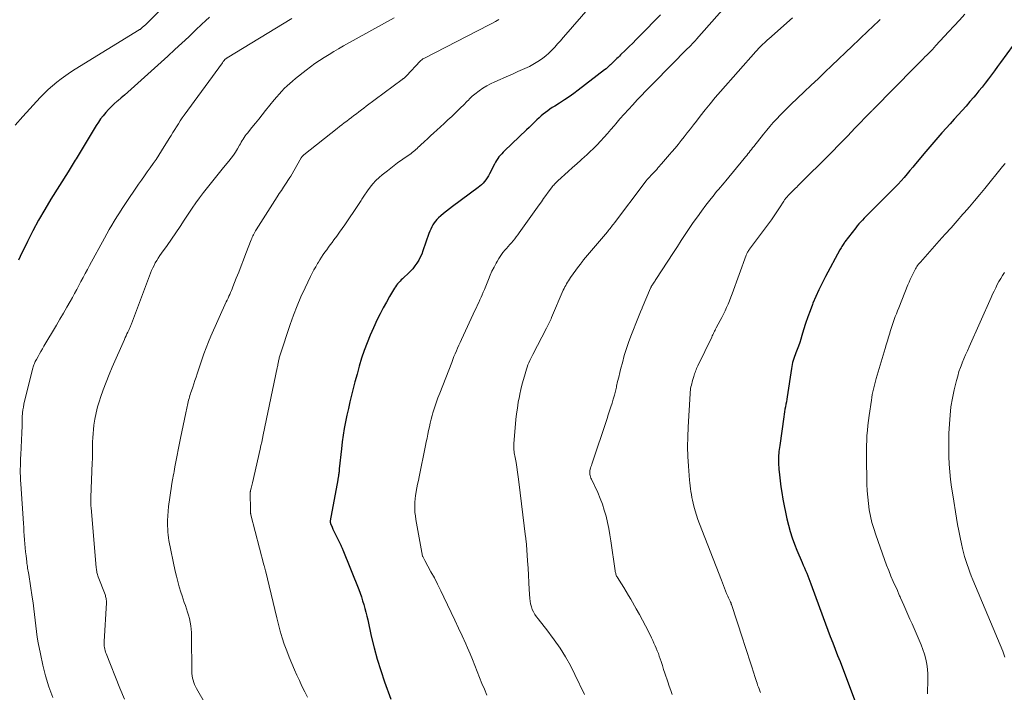
# Model space of a CAD drawing. Units: feet. Extents: x 1934988 to 1940010, y 560000 to 565001.
# Drawn here: x 1936404 to 1936576, y 560902 to 561020 of the extents above; entities that cross this region are included whole.
import ezdxf

# ---------------------------------------------------------------- set-up
doc = ezdxf.new("R2010")
doc.units = ezdxf.units.FT
doc.header["$LTSCALE"] = 100
doc.header["$MEASUREMENT"] = 0
doc.layers.add('CONTOUR INDEX', color=32, linetype='Continuous', lineweight=25)
doc.layers.add('CONTOUR INTERMEDIATE', color=40, linetype='Continuous', lineweight=15)

msp = doc.modelspace()

# ---------------------------------------------------------------- linework, layer by layer
at = {"layer": 'CONTOUR INDEX', "flags": 128}
for points, elevation in [([(1936516.3, 561020.45), (1936512.67, 561016.77), (1936512.04, 561016.13), (1936511.41, 561015.5), (1936510.78, 561014.87), (1936510.14, 561014.24), (1936509.31, 561013.43), (1936509.09, 561013.21), (1936508.86, 561012.99), (1936508.64, 561012.77), (1936508.42, 561012.55), (1936508.19, 561012.33), (1936507.97, 561012.11), (1936507.74, 561011.9), (1936507.51, 561011.68), (1936507.49, 561011.66), (1936507.25, 561011.44), (1936507, 561011.22), (1936506.75, 561011.01), (1936506.49, 561010.81), (1936501.9, 561007.27), (1936501.11, 561006.67), (1936500.3, 561006.09), (1936499.47, 561005.54), (1936498.63, 561005), (1936497.77, 561004.47), (1936497.36, 561004.21), (1936496.95, 561003.94), (1936496.55, 561003.65), (1936496.15, 561003.36), (1936495.77, 561003.06), (1936495.39, 561002.74), (1936495.03, 561002.41), (1936494.67, 561002.07), (1936494.54, 561001.94), (1936494.12, 561001.52), (1936493.7, 561001.11), (1936493.28, 561000.7), (1936492.85, 561000.3), (1936489.02, 560996.67), (1936488.76, 560996.41), (1936488.51, 560996.15), (1936488.27, 560995.87), (1936488.03, 560995.58), (1936487.82, 560995.28), (1936487.61, 560994.98), (1936487.42, 560994.66), (1936487.25, 560994.33), (1936486.37, 560992.61), (1936486.18, 560992.26), (1936485.98, 560991.93), (1936485.75, 560991.6), (1936485.52, 560991.29), (1936485.26, 560990.99), (1936484.99, 560990.71), (1936484.7, 560990.45), (1936484.39, 560990.21), (1936479.89, 560986.92), (1936479.37, 560986.52), (1936478.85, 560986.12), (1936478.35, 560985.7), (1936477.85, 560985.27), (1936477.48, 560984.95), (1936477.18, 560984.66), (1936476.91, 560984.36), (1936476.68, 560984.03), (1936476.46, 560983.69), (1936476.27, 560983.33), (1936476.09, 560982.96), (1936475.93, 560982.58), (1936475.79, 560982.2), (1936474.73, 560979.16), (1936474.52, 560978.59), (1936474.27, 560978.05), (1936473.99, 560977.52), (1936473.68, 560977), (1936473.34, 560976.51), (1936472.97, 560976.03), (1936472.56, 560975.59), (1936472.13, 560975.17), (1936471.39, 560974.51), (1936471.16, 560974.29), (1936470.93, 560974.07), (1936470.72, 560973.85), (1936470.5, 560973.62), (1936470.3, 560973.38), (1936470.11, 560973.13), (1936469.93, 560972.87), (1936469.76, 560972.61), (1936468.91, 560971.18), (1936468.33, 560970.18), (1936467.78, 560969.18), (1936467.25, 560968.16), (1936466.74, 560967.13), (1936466.08, 560965.72), (1936465.49, 560964.41), (1936464.95, 560963.09), (1936464.46, 560961.74), (1936464.01, 560960.38), (1936463.6, 560959), (1936463.21, 560957.62), (1936462.84, 560956.24), (1936462.48, 560954.85), (1936462.25, 560953.91), (1936461.97, 560952.75), (1936461.7, 560951.58), (1936461.44, 560950.42), (1936461.2, 560949.25), (1936460.97, 560948.08), (1936460.77, 560946.91), (1936460.61, 560945.73), (1936460.47, 560944.54), (1936460.11, 560941.02), (1936460.09, 560940.86), (1936460.07, 560940.69), (1936460.06, 560940.52), (1936460.04, 560940.35), (1936460.03, 560940.31), (1936460.01, 560940.16), (1936459.99, 560940.01), (1936459.97, 560939.87), (1936459.94, 560939.72), (1936459.92, 560939.57), (1936459.89, 560939.42), (1936459.86, 560939.28), (1936459.83, 560939.13), (1936458.52, 560931.93), (1936458.52, 560931.87), (1936458.51, 560931.81), (1936458.51, 560931.75), (1936458.52, 560931.69), (1936458.53, 560931.63), (1936458.54, 560931.57), (1936458.56, 560931.51), (1936458.58, 560931.46), (1936458.84, 560930.85), (1936459, 560930.49), (1936459.16, 560930.13), (1936459.33, 560929.78), (1936459.5, 560929.43), (1936460.23, 560927.93), (1936460.3, 560927.8), (1936460.36, 560927.67), (1936460.42, 560927.54), (1936460.49, 560927.41), (1936460.55, 560927.27), (1936460.61, 560927.14), (1936460.66, 560927.01), (1936460.72, 560926.87), (1936463.5, 560919.94), (1936463.74, 560919.29), (1936463.98, 560918.64), (1936464.19, 560917.98), (1936464.39, 560917.31), (1936464.57, 560916.64), (1936464.74, 560915.97), (1936464.91, 560915.29), (1936465.07, 560914.61), (1936465.7, 560911.77), (1936466.19, 560909.75), (1936466.73, 560907.75), (1936467.35, 560905.76), (1936468.01, 560903.79), (1936469.1, 560900.75)], 1060), ([(1936437.39, 561020.01), (1936436.73, 561019.4), (1936436.08, 561018.79), (1936434.98, 561017.74), (1936433.78, 561016.6), (1936432.57, 561015.46), (1936431.35, 561014.34), (1936430.13, 561013.23), (1936423.68, 561007.43), (1936423.11, 561006.92), (1936422.53, 561006.4), (1936421.95, 561005.9), (1936421.36, 561005.4), (1936421.26, 561005.31), (1936420.73, 561004.84), (1936420.22, 561004.36), (1936419.73, 561003.85), (1936419.25, 561003.33), (1936418.8, 561002.79), (1936418.37, 561002.23), (1936417.97, 561001.65), (1936417.59, 561001.05), (1936414.11, 560995.27), (1936413.94, 560994.99), (1936413.76, 560994.7), (1936413.58, 560994.41), (1936413.4, 560994.13), (1936413.22, 560993.85), (1936413.04, 560993.56), (1936412.86, 560993.28), (1936412.68, 560992.99), (1936409.68, 560988.22), (1936408.58, 560986.4), (1936407.51, 560984.55), (1936406.51, 560982.67), (1936405.55, 560980.77), (1936404.3, 560978.16), (1936404, 560977.54)], 1080), ([(1936577.93, 561015.12), (1936575.75, 561012.09), (1936575.22, 561011.37), (1936574.69, 561010.65), (1936574.16, 561009.93), (1936573.63, 561009.22), (1936573.08, 561008.51), (1936572.53, 561007.81), (1936571.97, 561007.12), (1936571.4, 561006.43), (1936571.06, 561006.03), (1936570.39, 561005.25), (1936569.72, 561004.47), (1936569.03, 561003.69), (1936568.34, 561002.92), (1936567.64, 561002.16), (1936566.95, 561001.39), (1936566.25, 561000.63), (1936565.56, 560999.86), (1936565.5, 560999.8), (1936564.78, 560999), (1936564.07, 560998.19), (1936563.38, 560997.37), (1936562.68, 560996.55), (1936560.9, 560994.4), (1936560.4, 560993.8), (1936559.9, 560993.2), (1936559.39, 560992.6), (1936558.89, 560992.01), (1936558.37, 560991.42), (1936557.85, 560990.84), (1936557.31, 560990.27), (1936556.76, 560989.72), (1936552.85, 560985.82), (1936552.53, 560985.5), (1936552.21, 560985.17), (1936551.89, 560984.85), (1936551.58, 560984.53), (1936551.53, 560984.48), (1936551.25, 560984.17), (1936550.97, 560983.86), (1936550.7, 560983.54), (1936550.44, 560983.21), (1936548.5, 560980.71), (1936548.45, 560980.64), (1936548.37, 560980.52), (1936548.36, 560980.5), (1936548.34, 560980.48), (1936548.33, 560980.46), (1936548.32, 560980.44), (1936548.1, 560980.1), (1936547.99, 560979.91), (1936547.87, 560979.71), (1936547.76, 560979.52), (1936547.65, 560979.32), (1936545.12, 560974.65), (1936544.53, 560973.5), (1936543.96, 560972.35), (1936543.44, 560971.18), (1936542.94, 560970), (1936542.85, 560969.79), (1936542.43, 560968.69), (1936542.03, 560967.59), (1936541.66, 560966.48), (1936541.31, 560965.35), (1936541.02, 560964.36), (1936540.83, 560963.73), (1936540.62, 560963.11), (1936540.41, 560962.49), (1936540.18, 560961.88), (1936539.96, 560961.34), (1936539.83, 560961), (1936539.71, 560960.66), (1936539.6, 560960.32), (1936539.48, 560959.98), (1936539.38, 560959.63), (1936539.29, 560959.28), (1936539.22, 560958.93), (1936539.16, 560958.58), (1936538.44, 560953.65), (1936538.37, 560953.21), (1936538.3, 560952.77), (1936538.22, 560952.34), (1936538.14, 560951.9), (1936538.05, 560951.46), (1936537.98, 560951.02), (1936537.9, 560950.58), (1936537.84, 560950.14), (1936537.12, 560945.11), (1936537, 560944.08), (1936536.94, 560943.06), (1936536.94, 560942.03), (1936536.98, 560941), (1936537.08, 560939.97), (1936537.19, 560938.94), (1936537.33, 560937.91), (1936537.49, 560936.89), (1936537.69, 560935.71), (1936537.9, 560934.57), (1936538.13, 560933.44), (1936538.39, 560932.31), (1936538.66, 560931.19), (1936538.98, 560930.08), (1936539.32, 560928.98), (1936539.72, 560927.89), (1936540.14, 560926.82), (1936541.06, 560924.68), (1936541.25, 560924.21), (1936541.45, 560923.75), (1936541.65, 560923.28), (1936541.84, 560922.82), (1936542.04, 560922.35), (1936542.22, 560921.88), (1936542.4, 560921.41), (1936542.58, 560920.94), (1936544.73, 560915.05), (1936545.14, 560913.94), (1936545.55, 560912.83), (1936545.97, 560911.73), (1936546.39, 560910.63), (1936546.82, 560909.52), (1936547.24, 560908.42), (1936547.67, 560907.32), (1936548.09, 560906.22), (1936550.32, 560900.35)], 1040)]:
    msp.add_lwpolyline(points, dxfattribs=dict(at, elevation=elevation))
at = {"layer": 'CONTOUR INTERMEDIATE', "flags": 128}
for points, elevation in [([(1936433.07, 561025.6), (1936426.75, 561019.22), (1936426.56, 561019.04), (1936426.38, 561018.87), (1936426.19, 561018.69), (1936426, 561018.52), (1936425.65, 561018.21), (1936425.63, 561018.19), (1936425.62, 561018.18), (1936425.6, 561018.16), (1936425.58, 561018.15), (1936425.52, 561018.09), (1936425.5, 561018.08), (1936425.49, 561018.07), (1936425.47, 561018.05), (1936425.45, 561018.04), (1936425.37, 561017.97), (1936425.31, 561017.93), (1936425.25, 561017.89), (1936425.19, 561017.84), (1936425.12, 561017.8), (1936413.9, 561010.92), (1936413.07, 561010.39), (1936412.26, 561009.84), (1936411.46, 561009.26), (1936410.68, 561008.66), (1936409.93, 561008.03), (1936409.19, 561007.38), (1936408.49, 561006.69), (1936407.81, 561005.99), (1936404.75, 561002.67), (1936403.41, 561001.11)], 1084), ([(1936503.6, 561021.47), (1936499.73, 561017), (1936499.25, 561016.44), (1936498.77, 561015.89), (1936498.28, 561015.34), (1936497.79, 561014.79), (1936497.74, 561014.74), (1936497.26, 561014.23), (1936496.76, 561013.75), (1936496.24, 561013.29), (1936495.7, 561012.85), (1936495.14, 561012.45), (1936494.56, 561012.07), (1936493.96, 561011.73), (1936493.34, 561011.41), (1936492.98, 561011.24), (1936492.16, 561010.87), (1936491.35, 561010.5), (1936490.53, 561010.13), (1936489.71, 561009.77), (1936487.28, 561008.71), (1936486.57, 561008.37), (1936485.88, 561008), (1936485.22, 561007.59), (1936484.58, 561007.14), (1936483.81, 561006.57), (1936483.57, 561006.38), (1936483.34, 561006.18), (1936483.11, 561005.97), (1936482.9, 561005.75), (1936482.69, 561005.53), (1936482.48, 561005.31), (1936482.26, 561005.09), (1936482.04, 561004.87), (1936481.14, 561003.99), (1936480.47, 561003.33), (1936479.79, 561002.68), (1936479.11, 561002.04), (1936478.42, 561001.41), (1936477.16, 561000.27), (1936476.62, 560999.77), (1936476.07, 560999.27), (1936475.53, 560998.77), (1936474.99, 560998.26), (1936474.31, 560997.63), (1936474.11, 560997.44), (1936473.91, 560997.26), (1936473.71, 560997.07), (1936473.51, 560996.89), (1936473.3, 560996.71), (1936473.09, 560996.54), (1936472.87, 560996.37), (1936472.65, 560996.21), (1936471.22, 560995.19), (1936470.3, 560994.53), (1936469.4, 560993.85), (1936468.51, 560993.14), (1936467.63, 560992.43), (1936467.1, 560991.98), (1936466.52, 560991.45), (1936465.98, 560990.9), (1936465.48, 560990.3), (1936465.01, 560989.67), (1936464.38, 560988.73), (1936464.26, 560988.55), (1936464.14, 560988.36), (1936464.03, 560988.17), (1936463.92, 560987.98), (1936463.81, 560987.79), (1936463.7, 560987.61), (1936463.58, 560987.42), (1936463.46, 560987.24), (1936461.05, 560983.73), (1936460.59, 560983.06), (1936460.12, 560982.4), (1936459.65, 560981.74), (1936459.17, 560981.09), (1936458.83, 560980.64), (1936458.52, 560980.21), (1936458.21, 560979.79), (1936457.9, 560979.36), (1936457.6, 560978.92), (1936457.3, 560978.49), (1936457, 560978.05), (1936456.72, 560977.6), (1936456.44, 560977.15), (1936456.31, 560976.94), (1936455.98, 560976.38), (1936455.66, 560975.81), (1936455.36, 560975.24), (1936455.07, 560974.65), (1936454.13, 560972.69), (1936453.4, 560971.11), (1936452.72, 560969.52), (1936452.1, 560967.9), (1936451.52, 560966.26), (1936449.75, 560960.98), (1936449.7, 560960.81), (1936449.65, 560960.64), (1936449.6, 560960.47), (1936449.56, 560960.3), (1936449.52, 560960.12), (1936449.49, 560959.95), (1936449.45, 560959.77), (1936449.42, 560959.6), (1936449.41, 560959.53), (1936449.37, 560959.32), (1936449.33, 560959.12), (1936449.29, 560958.91), (1936449.24, 560958.7), (1936446.8, 560946.99), (1936446.67, 560946.36), (1936446.53, 560945.72), (1936446.39, 560945.09), (1936446.25, 560944.46), (1936444.9, 560938.59), (1936444.85, 560938.36), (1936444.79, 560938.13), (1936444.74, 560937.9), (1936444.68, 560937.67), (1936444.58, 560937.26), (1936444.58, 560937.24), (1936444.57, 560937.22), (1936444.57, 560937.19), (1936444.56, 560937.17), (1936444.55, 560937.07), (1936444.55, 560937.05), (1936444.54, 560937.02), (1936444.54, 560937), (1936444.54, 560936.98), (1936444.55, 560933.72), (1936444.55, 560933.62), (1936444.56, 560933.53), (1936444.56, 560933.44), (1936444.58, 560933.35), (1936444.59, 560933.25), (1936444.61, 560933.16), (1936444.63, 560933.07), (1936444.65, 560932.98), (1936446.93, 560924.23), (1936446.96, 560924.1), (1936447, 560923.98), (1936447.03, 560923.85), (1936447.06, 560923.73), (1936447.09, 560923.61), (1936447.12, 560923.48), (1936447.15, 560923.36), (1936447.18, 560923.23), (1936449.16, 560914.99), (1936449.46, 560913.82), (1936449.78, 560912.66), (1936450.12, 560911.51), (1936450.49, 560910.36), (1936450.9, 560909.22), (1936451.32, 560908.1), (1936451.78, 560906.99), (1936452.26, 560905.88), (1936452.67, 560904.98), (1936453.12, 560904), (1936453.58, 560903.03), (1936454.05, 560902.05), (1936454.53, 560901.09)], 1064), ([(1936527.46, 561021.74), (1936522.59, 561016.18), (1936522.4, 561015.97), (1936522.21, 561015.76), (1936522.01, 561015.55), (1936521.82, 561015.34), (1936521.62, 561015.13), (1936521.42, 561014.92), (1936521.22, 561014.72), (1936521.02, 561014.52), (1936515.1, 561008.55), (1936514.37, 561007.81), (1936513.64, 561007.06), (1936512.93, 561006.31), (1936512.21, 561005.55), (1936511.42, 561004.71), (1936510.66, 561003.88), (1936509.92, 561003.06), (1936509.18, 561002.22), (1936508.45, 561001.37), (1936508.16, 561001.02), (1936507.58, 561000.35), (1936507, 560999.67), (1936506.4, 560999.01), (1936505.8, 560998.35), (1936505.19, 560997.7), (1936504.57, 560997.07), (1936503.92, 560996.45), (1936503.27, 560995.85), (1936503.11, 560995.7), (1936502.37, 560995.04), (1936501.62, 560994.37), (1936500.88, 560993.71), (1936500.14, 560993.04), (1936498.31, 560991.39), (1936498.16, 560991.25), (1936498.01, 560991.11), (1936497.87, 560990.96), (1936497.73, 560990.81), (1936497.6, 560990.66), (1936497.47, 560990.5), (1936497.35, 560990.34), (1936497.22, 560990.18), (1936496.65, 560989.4), (1936496.25, 560988.85), (1936495.84, 560988.3), (1936495.44, 560987.74), (1936495.05, 560987.18), (1936491.57, 560982.29), (1936491.32, 560981.94), (1936491.05, 560981.59), (1936490.78, 560981.25), (1936490.51, 560980.91), (1936490.22, 560980.58), (1936489.94, 560980.25), (1936489.65, 560979.92), (1936489.37, 560979.59), (1936489.12, 560979.32), (1936488.73, 560978.84), (1936488.36, 560978.35), (1936488.02, 560977.84), (1936487.7, 560977.31), (1936487.53, 560977.01), (1936487.16, 560976.31), (1936486.8, 560975.6), (1936486.48, 560974.88), (1936486.17, 560974.15), (1936485.47, 560972.39), (1936485.28, 560971.94), (1936485.1, 560971.49), (1936484.9, 560971.04), (1936484.7, 560970.59), (1936484.5, 560970.15), (1936484.29, 560969.71), (1936484.09, 560969.26), (1936483.88, 560968.82), (1936481.45, 560963.64), (1936481.23, 560963.15), (1936481, 560962.66), (1936480.79, 560962.16), (1936480.58, 560961.66), (1936480.37, 560961.16), (1936480.16, 560960.66), (1936479.96, 560960.15), (1936479.76, 560959.65), (1936477.67, 560954.29), (1936477.35, 560953.43), (1936477.04, 560952.57), (1936476.76, 560951.7), (1936476.49, 560950.82), (1936476.35, 560950.34), (1936476.17, 560949.7), (1936476.01, 560949.05), (1936475.86, 560948.4), (1936475.72, 560947.74), (1936475.59, 560947.08), (1936475.45, 560946.42), (1936475.32, 560945.77), (1936475.19, 560945.11), (1936474.06, 560939.66), (1936473.93, 560939.02), (1936473.8, 560938.38), (1936473.67, 560937.74), (1936473.55, 560937.09), (1936473.53, 560937), (1936473.43, 560936.4), (1936473.35, 560935.8), (1936473.31, 560935.2), (1936473.29, 560934.6), (1936473.31, 560933.99), (1936473.34, 560933.39), (1936473.41, 560932.79), (1936473.5, 560932.2), (1936474.66, 560925.78), (1936474.7, 560925.68), (1936474.83, 560925.45), (1936474.9, 560925.34), (1936474.96, 560925.24), (1936475.02, 560925.13), (1936475.08, 560925.02), (1936476.14, 560923.05), (1936476.73, 560921.95), (1936477.3, 560920.84), (1936477.86, 560919.73), (1936478.4, 560918.61), (1936479.68, 560915.94), (1936480.33, 560914.57), (1936480.97, 560913.2), (1936481.6, 560911.83), (1936482.21, 560910.44), (1936482.53, 560909.72), (1936482.97, 560908.69), (1936483.41, 560907.67), (1936483.83, 560906.63), (1936484.24, 560905.59), (1936484.65, 560904.55), (1936485.06, 560903.51), (1936485.48, 560902.48), (1936485.9, 560901.45)], 1056), ([(1936569.49, 561020.54), (1936568.56, 561019.51), (1936567.62, 561018.48), (1936566.67, 561017.46), (1936564.44, 561015.04), (1936564.13, 561014.71), (1936563.82, 561014.37), (1936563.5, 561014.04), (1936563.18, 561013.71), (1936563.13, 561013.66), (1936562.83, 561013.36), (1936562.53, 561013.06), (1936562.24, 561012.76), (1936561.94, 561012.47), (1936561.64, 561012.17), (1936561.34, 561011.87), (1936561.05, 561011.57), (1936560.75, 561011.27), (1936553.54, 561003.95), (1936553.47, 561003.88), (1936553.4, 561003.81), (1936553.33, 561003.73), (1936553.26, 561003.66), (1936553.19, 561003.58), (1936553.12, 561003.51), (1936553.04, 561003.44), (1936552.97, 561003.36), (1936550.34, 561000.65), (1936548.96, 560999.22), (1936547.56, 560997.8), (1936546.16, 560996.38), (1936544.76, 560994.97), (1936541.63, 560991.84), (1936541.28, 560991.49), (1936540.94, 560991.14), (1936540.59, 560990.8), (1936540.25, 560990.45), (1936540.15, 560990.35), (1936539.85, 560990.05), (1936539.55, 560989.76), (1936539.25, 560989.46), (1936538.95, 560989.16), (1936538.56, 560988.78), (1936538.46, 560988.68), (1936538.35, 560988.57), (1936538.26, 560988.45), (1936538.16, 560988.33), (1936538.07, 560988.21), (1936537.98, 560988.09), (1936537.9, 560987.96), (1936537.82, 560987.84), (1936537.08, 560986.66), (1936536.63, 560985.96), (1936536.16, 560985.26), (1936535.68, 560984.57), (1936535.18, 560983.89), (1936531.87, 560979.48), (1936531.77, 560979.34), (1936531.67, 560979.2), (1936531.59, 560979.06), (1936531.5, 560978.91), (1936531.44, 560978.8), (1936531.39, 560978.7), (1936531.35, 560978.61), (1936531.31, 560978.51), (1936531.27, 560978.42), (1936528.81, 560971.63), (1936528.59, 560971.03), (1936528.35, 560970.43), (1936528.1, 560969.84), (1936527.84, 560969.25), (1936527.56, 560968.67), (1936527.28, 560968.09), (1936526.99, 560967.52), (1936526.69, 560966.95), (1936526.02, 560965.68), (1936525.92, 560965.49), (1936525.82, 560965.29), (1936525.71, 560965.09), (1936525.62, 560964.89), (1936525.52, 560964.68), (1936525.42, 560964.48), (1936525.32, 560964.28), (1936525.23, 560964.08), (1936522.81, 560959.03), (1936522.7, 560958.81), (1936522.6, 560958.58), (1936522.5, 560958.35), (1936522.41, 560958.11), (1936522.33, 560957.88), (1936522.24, 560957.64), (1936522.17, 560957.41), (1936522.09, 560957.17), (1936521.9, 560956.5), (1936521.82, 560956.22), (1936521.74, 560955.94), (1936521.67, 560955.66), (1936521.61, 560955.37), (1936521.55, 560955.09), (1936521.5, 560954.8), (1936521.47, 560954.51), (1936521.44, 560954.22), (1936521.1, 560948.34), (1936521.03, 560946.63), (1936521.01, 560944.91), (1936521.07, 560943.2), (1936521.17, 560941.48), (1936521.36, 560939.07), (1936521.41, 560938.56), (1936521.46, 560938.06), (1936521.52, 560937.55), (1936521.59, 560937.05), (1936521.67, 560936.54), (1936521.76, 560936.04), (1936521.86, 560935.55), (1936521.98, 560935.05), (1936522.12, 560934.48), (1936522.33, 560933.71), (1936522.56, 560932.94), (1936522.82, 560932.18), (1936523.1, 560931.43), (1936526.92, 560921.55), (1936527.1, 560921.08), (1936527.29, 560920.61), (1936527.48, 560920.14), (1936527.67, 560919.68), (1936527.84, 560919.26), (1936527.95, 560919), (1936528.06, 560918.75), (1936528.17, 560918.49), (1936528.29, 560918.24), (1936528.45, 560917.88), (1936528.49, 560917.81), (1936528.52, 560917.74), (1936528.55, 560917.67), (1936528.58, 560917.6), (1936528.61, 560917.52), (1936528.64, 560917.45), (1936528.66, 560917.38), (1936528.69, 560917.31), (1936530.63, 560911.43), (1936531.04, 560910.17), (1936531.45, 560908.91), (1936531.85, 560907.65), (1936532.25, 560906.39), (1936532.83, 560904.53), (1936532.94, 560904.19), (1936533.05, 560903.86), (1936533.16, 560903.53), (1936533.27, 560903.2), (1936533.39, 560902.87), (1936533.52, 560902.55), (1936533.65, 560902.22), (1936533.78, 560901.9)], 1044), ([(1936451.82, 561019.8), (1936440.52, 561012.93), (1936440.45, 561012.88), (1936440.39, 561012.84), (1936440.32, 561012.8), (1936440.26, 561012.75), (1936440.13, 561012.67), (1936440.09, 561012.62), (1936439.94, 561012.43), (1936439.87, 561012.34), (1936439.8, 561012.25), (1936439.73, 561012.15), (1936439.66, 561012.06), (1936433, 561002.9), (1936432.65, 561002.4), (1936432.3, 561001.9), (1936431.97, 561001.38), (1936431.65, 561000.87), (1936431.33, 561000.35), (1936431.02, 560999.83), (1936430.7, 560999.31), (1936430.37, 560998.79), (1936429.02, 560996.62), (1936428.54, 560995.88), (1936428.05, 560995.14), (1936427.55, 560994.41), (1936427.04, 560993.69), (1936426.52, 560992.97), (1936426.01, 560992.25), (1936425.5, 560991.52), (1936425, 560990.79), (1936422.61, 560987.27), (1936422.13, 560986.56), (1936421.66, 560985.83), (1936421.2, 560985.1), (1936420.74, 560984.37), (1936420.3, 560983.63), (1936419.86, 560982.89), (1936419.44, 560982.14), (1936419.02, 560981.38), (1936416.41, 560976.61), (1936416.04, 560975.91), (1936415.66, 560975.21), (1936415.29, 560974.51), (1936414.92, 560973.81), (1936414.56, 560973.1), (1936414.18, 560972.4), (1936413.8, 560971.71), (1936413.42, 560971.01), (1936413.03, 560970.32), (1936412.44, 560969.28), (1936411.85, 560968.25), (1936411.25, 560967.22), (1936410.64, 560966.19), (1936408.43, 560962.46), (1936408.18, 560962.02), (1936407.92, 560961.58), (1936407.67, 560961.14), (1936407.42, 560960.7), (1936407.13, 560960.17), (1936407.03, 560960), (1936406.94, 560959.81), (1936406.86, 560959.63), (1936406.78, 560959.44), (1936406.71, 560959.25), (1936406.64, 560959.06), (1936406.58, 560958.87), (1936406.53, 560958.67), (1936405.06, 560952.86), (1936404.95, 560952.35), (1936404.85, 560951.85), (1936404.77, 560951.34), (1936404.72, 560950.83), (1936404.7, 560950.63), (1936404.67, 560950.22), (1936404.64, 560949.8), (1936404.63, 560949.39), (1936404.63, 560948.98), (1936404.63, 560948.56), (1936404.62, 560948.15), (1936404.61, 560947.73), (1936404.59, 560947.32), (1936404.4, 560943.51), (1936404.37, 560942.87), (1936404.35, 560942.23), (1936404.33, 560941.59), (1936404.32, 560940.95), (1936404.32, 560940.31), (1936404.33, 560939.67), (1936404.36, 560939.03), (1936404.39, 560938.39), (1936404.86, 560931.46), (1936404.91, 560930.75), (1936404.96, 560930.05), (1936405.01, 560929.35), (1936405.07, 560928.65), (1936405.12, 560927.95), (1936405.19, 560927.25), (1936405.25, 560926.55), (1936405.33, 560925.85), (1936405.44, 560924.79), (1936405.48, 560924.51), (1936405.51, 560924.23), (1936405.56, 560923.95), (1936405.6, 560923.67), (1936405.65, 560923.39), (1936405.7, 560923.12), (1936405.74, 560922.84), (1936405.79, 560922.56), (1936406.41, 560918.57), (1936406.55, 560917.58), (1936406.69, 560916.58), (1936406.8, 560915.58), (1936406.9, 560914.58), (1936407.01, 560913.58), (1936407.13, 560912.58), (1936407.29, 560911.59), (1936407.46, 560910.6), (1936407.82, 560908.67), (1936408.24, 560906.73), (1936408.73, 560904.82), (1936409.33, 560902.93), (1936410, 560901.06)], 1076), ([(1936469.68, 561019.88), (1936460.84, 561014.99), (1936459.99, 561014.51), (1936459.14, 561014.02), (1936458.31, 561013.51), (1936457.48, 561012.99), (1936456.66, 561012.45), (1936455.85, 561011.9), (1936455.07, 561011.32), (1936454.29, 561010.73), (1936452.45, 561009.28), (1936451.94, 561008.86), (1936451.45, 561008.44), (1936450.97, 561007.99), (1936450.49, 561007.53), (1936450.04, 561007.06), (1936449.59, 561006.57), (1936449.16, 561006.08), (1936448.74, 561005.57), (1936447.21, 561003.69), (1936446.61, 561002.95), (1936446.02, 561002.21), (1936445.42, 561001.47), (1936444.82, 561000.73), (1936444.03, 560999.75), (1936443.83, 560999.5), (1936443.64, 560999.25), (1936443.46, 560998.98), (1936443.29, 560998.71), (1936443.13, 560998.44), (1936442.97, 560998.17), (1936442.81, 560997.89), (1936442.65, 560997.61), (1936442.3, 560997.01), (1936441.96, 560996.44), (1936441.59, 560995.88), (1936441.2, 560995.34), (1936440.79, 560994.82), (1936439.87, 560993.71), (1936439.16, 560992.85), (1936438.44, 560991.98), (1936437.74, 560991.11), (1936437.03, 560990.23), (1936436.34, 560989.35), (1936435.66, 560988.45), (1936435.01, 560987.54), (1936434.38, 560986.61), (1936433, 560984.53), (1936432.26, 560983.41), (1936431.51, 560982.3), (1936430.75, 560981.2), (1936429.98, 560980.1), (1936429.01, 560978.74), (1936428.73, 560978.32), (1936428.45, 560977.9), (1936428.19, 560977.48), (1936427.93, 560977.04), (1936427.7, 560976.6), (1936427.47, 560976.16), (1936427.27, 560975.7), (1936427.08, 560975.23), (1936423.74, 560966.39), (1936423.69, 560966.25), (1936423.63, 560966.11), (1936423.58, 560965.98), (1936423.53, 560965.84), (1936423.47, 560965.7), (1936423.41, 560965.57), (1936423.35, 560965.43), (1936423.29, 560965.3), (1936423.12, 560964.94), (1936422.97, 560964.62), (1936422.83, 560964.31), (1936422.68, 560963.99), (1936422.54, 560963.68), (1936420.41, 560958.83), (1936419.86, 560957.52), (1936419.33, 560956.2), (1936418.83, 560954.88), (1936418.36, 560953.54), (1936418.16, 560952.94), (1936417.84, 560951.88), (1936417.56, 560950.82), (1936417.36, 560949.74), (1936417.2, 560948.65), (1936417.11, 560947.92), (1936417.04, 560947.19), (1936416.98, 560946.46), (1936416.96, 560945.73), (1936416.95, 560944.99), (1936416.95, 560944.26), (1936416.95, 560943.53), (1936416.93, 560942.8), (1936416.91, 560942.06), (1936416.68, 560936.09), (1936416.67, 560935.87), (1936416.67, 560935.64), (1936416.66, 560935.42), (1936416.66, 560935.19), (1936416.66, 560934.96), (1936416.67, 560934.74), (1936416.68, 560934.51), (1936416.7, 560934.29), (1936417.6, 560923.72), (1936417.62, 560923.52), (1936417.65, 560923.32), (1936417.68, 560923.12), (1936417.72, 560922.93), (1936417.77, 560922.73), (1936417.83, 560922.54), (1936417.89, 560922.35), (1936417.96, 560922.15), (1936419.13, 560919.07), (1936419.19, 560918.89), (1936419.24, 560918.71), (1936419.29, 560918.53), (1936419.33, 560918.35), (1936419.35, 560918.16), (1936419.37, 560917.98), (1936419.38, 560917.79), (1936419.37, 560917.6), (1936418.98, 560910.86), (1936418.97, 560910.59), (1936418.98, 560910.32), (1936419, 560910.04), (1936419.04, 560909.78), (1936419.09, 560909.51), (1936419.15, 560909.24), (1936419.24, 560908.99), (1936419.33, 560908.73), (1936421.75, 560902.68), (1936422.55, 560900.73)], 1072), ([(1936487.99, 561019.61), (1936487.44, 561019.28), (1936486.89, 561018.97), (1936486.33, 561018.67), (1936474.88, 561012.81), (1936474.7, 561012.71), (1936474.53, 561012.59), (1936474.37, 561012.46), (1936474.22, 561012.31), (1936471.85, 561009.75), (1936471.79, 561009.69), (1936471.73, 561009.63), (1936471.67, 561009.57), (1936471.61, 561009.52), (1936471.55, 561009.46), (1936471.48, 561009.41), (1936471.42, 561009.36), (1936471.35, 561009.31), (1936471.28, 561009.26), (1936471.21, 561009.21), (1936471.14, 561009.16), (1936471.07, 561009.11), (1936464.83, 561004.43), (1936464.4, 561004.11), (1936463.97, 561003.79), (1936463.53, 561003.46), (1936463.1, 561003.14), (1936463.09, 561003.13), (1936462.66, 561002.82), (1936462.24, 561002.5), (1936461.82, 561002.18), (1936461.4, 561001.86), (1936460.98, 561001.54), (1936460.56, 561001.22), (1936460.14, 561000.9), (1936459.73, 561000.57), (1936453.91, 560995.97), (1936453.84, 560995.91), (1936453.77, 560995.85), (1936453.71, 560995.79), (1936453.65, 560995.72), (1936453.59, 560995.65), (1936453.54, 560995.57), (1936453.49, 560995.5), (1936453.44, 560995.42), (1936451.61, 560992.2), (1936451.57, 560992.14), (1936451.49, 560992.04), (1936451.45, 560991.99), (1936451.41, 560991.93), (1936451.38, 560991.88), (1936451.34, 560991.83), (1936450.69, 560990.83), (1936450.33, 560990.27), (1936449.97, 560989.71), (1936449.61, 560989.16), (1936449.26, 560988.6), (1936445.58, 560982.84), (1936445.45, 560982.63), (1936445.33, 560982.42), (1936445.21, 560982.2), (1936445.1, 560981.98), (1936444.99, 560981.76), (1936444.89, 560981.54), (1936444.79, 560981.31), (1936444.7, 560981.08), (1936443.78, 560978.7), (1936443.36, 560977.61), (1936442.94, 560976.53), (1936442.52, 560975.44), (1936442.09, 560974.36), (1936441.5, 560972.87), (1936441.37, 560972.53), (1936441.23, 560972.2), (1936441.09, 560971.87), (1936440.94, 560971.54), (1936440.79, 560971.22), (1936440.64, 560970.89), (1936440.49, 560970.56), (1936440.34, 560970.24), (1936437.66, 560964.23), (1936437.22, 560963.22), (1936436.81, 560962.2), (1936436.42, 560961.17), (1936436.06, 560960.12), (1936435.25, 560957.66), (1936435.05, 560957.07), (1936434.86, 560956.48), (1936434.66, 560955.89), (1936434.47, 560955.3), (1936434.25, 560954.66), (1936434.16, 560954.39), (1936434.08, 560954.13), (1936433.99, 560953.86), (1936433.9, 560953.59), (1936433.82, 560953.32), (1936433.74, 560953.04), (1936433.67, 560952.77), (1936433.61, 560952.49), (1936433.27, 560950.83), (1936433.04, 560949.72), (1936432.81, 560948.61), (1936432.59, 560947.5), (1936432.36, 560946.39), (1936431.37, 560941.38), (1936431.29, 560940.99), (1936431.21, 560940.6), (1936431.14, 560940.21), (1936431.07, 560939.81), (1936430.98, 560939.37), (1936430.95, 560939.2), (1936430.92, 560939.03), (1936430.89, 560938.86), (1936430.86, 560938.69), (1936430.83, 560938.51), (1936430.81, 560938.34), (1936430.78, 560938.17), (1936430.76, 560938), (1936430.26, 560934.47), (1936430.16, 560933.64), (1936430.09, 560932.81), (1936430.07, 560931.98), (1936430.07, 560931.14), (1936430.09, 560930.43), (1936430.12, 560929.95), (1936430.16, 560929.47), (1936430.23, 560928.99), (1936430.32, 560928.52), (1936431.42, 560923.17), (1936431.63, 560922.24), (1936431.85, 560921.32), (1936432.11, 560920.4), (1936432.38, 560919.49), (1936432.6, 560918.82), (1936432.79, 560918.25), (1936432.98, 560917.69), (1936433.18, 560917.12), (1936433.39, 560916.56), (1936433.58, 560915.99), (1936433.76, 560915.42), (1936433.9, 560914.84), (1936434.02, 560914.25), (1936434.03, 560914.22), (1936434.12, 560913.61), (1936434.19, 560913), (1936434.23, 560912.39), (1936434.25, 560911.77), (1936434.31, 560905.62), (1936434.33, 560905.23), (1936434.37, 560904.84), (1936434.44, 560904.45), (1936434.52, 560904.07), (1936434.64, 560903.69), (1936434.78, 560903.33), (1936434.94, 560902.97), (1936435.13, 560902.62), (1936438.5, 560896.73)], 1068), ([(1936539.36, 561019.89), (1936535.2, 561016.23), (1936535.01, 561016.05), (1936534.82, 561015.88), (1936534.63, 561015.71), (1936534.44, 561015.54), (1936534.2, 561015.32), (1936534.13, 561015.25), (1936534.06, 561015.18), (1936533.99, 561015.11), (1936533.92, 561015.05), (1936533.85, 561014.98), (1936533.79, 561014.91), (1936533.72, 561014.83), (1936533.65, 561014.76), (1936533.5, 561014.61), (1936533.37, 561014.46), (1936533.23, 561014.31), (1936533.09, 561014.16), (1936532.95, 561014), (1936526.78, 561007.01), (1936525.86, 561005.95), (1936524.96, 561004.89), (1936524.08, 561003.8), (1936523.21, 561002.7), (1936522.56, 561001.86), (1936522.03, 561001.17), (1936521.5, 561000.49), (1936520.97, 560999.81), (1936520.44, 560999.12), (1936520.43, 560999.1), (1936519.9, 560998.43), (1936519.36, 560997.77), (1936518.82, 560997.12), (1936518.26, 560996.48), (1936517.86, 560996.02), (1936517.5, 560995.61), (1936517.15, 560995.2), (1936516.79, 560994.78), (1936516.44, 560994.36), (1936515.95, 560993.78), (1936515.84, 560993.65), (1936515.74, 560993.53), (1936515.63, 560993.41), (1936515.52, 560993.28), (1936515.4, 560993.16), (1936515.29, 560993.04), (1936515.18, 560992.92), (1936515.06, 560992.81), (1936514.64, 560992.37), (1936514.33, 560992.03), (1936514.02, 560991.68), (1936513.72, 560991.32), (1936513.44, 560990.95), (1936508.21, 560984.03), (1936508.06, 560983.84), (1936507.91, 560983.64), (1936507.76, 560983.45), (1936507.61, 560983.26), (1936507.45, 560983.06), (1936507.3, 560982.87), (1936507.14, 560982.68), (1936506.98, 560982.49), (1936502.84, 560977.57), (1936502.72, 560977.43), (1936502.61, 560977.29), (1936502.49, 560977.14), (1936502.38, 560977), (1936502.27, 560976.85), (1936502.15, 560976.71), (1936502.04, 560976.56), (1936501.94, 560976.41), (1936500.54, 560974.47), (1936500.36, 560974.2), (1936500.18, 560973.94), (1936500.01, 560973.67), (1936499.85, 560973.4), (1936499.7, 560973.12), (1936499.55, 560972.84), (1936499.41, 560972.56), (1936499.28, 560972.27), (1936497.23, 560967.53), (1936497.13, 560967.29), (1936497.02, 560967.04), (1936496.91, 560966.8), (1936496.81, 560966.56), (1936496.7, 560966.32), (1936496.59, 560966.08), (1936496.47, 560965.85), (1936496.35, 560965.61), (1936493.96, 560961.06), (1936493.78, 560960.69), (1936493.6, 560960.33), (1936493.42, 560959.96), (1936493.25, 560959.58), (1936493.1, 560959.21), (1936492.95, 560958.82), (1936492.82, 560958.44), (1936492.7, 560958.05), (1936492.47, 560957.27), (1936492.25, 560956.48), (1936492.05, 560955.69), (1936491.86, 560954.9), (1936491.68, 560954.1), (1936491.6, 560953.69), (1936491.4, 560952.68), (1936491.24, 560951.67), (1936491.1, 560950.66), (1936491, 560949.64), (1936490.62, 560945.4), (1936490.6, 560945.14), (1936490.6, 560944.88), (1936490.61, 560944.61), (1936490.64, 560944.35), (1936490.67, 560944.09), (1936490.71, 560943.83), (1936490.75, 560943.57), (1936490.79, 560943.31), (1936491.01, 560942.15), (1936491.15, 560941.3), (1936491.29, 560940.46), (1936491.41, 560939.62), (1936491.52, 560938.77), (1936492.68, 560929.13), (1936492.7, 560928.96), (1936492.72, 560928.8), (1936492.74, 560928.63), (1936492.77, 560928.47), (1936492.79, 560928.3), (1936492.81, 560928.14), (1936492.82, 560927.98), (1936492.83, 560927.81), (1936493.03, 560924.95), (1936493.11, 560923.69), (1936493.19, 560922.43), (1936493.26, 560921.17), (1936493.33, 560919.91), (1936493.41, 560918.39), (1936493.46, 560917.89), (1936493.55, 560917.41), (1936493.69, 560916.93), (1936493.86, 560916.46), (1936494.07, 560916.01), (1936494.31, 560915.58), (1936494.59, 560915.17), (1936494.9, 560914.78), (1936494.92, 560914.76), (1936495.25, 560914.36), (1936495.58, 560913.96), (1936495.9, 560913.55), (1936496.21, 560913.14), (1936497.7, 560911.12), (1936498.71, 560909.67), (1936499.66, 560908.18), (1936500.52, 560906.64), (1936501.31, 560905.06), (1936502.96, 560901.55)], 1052), ([(1936554.68, 561019.61), (1936554.2, 561019.14), (1936553.71, 561018.68), (1936553.23, 561018.21), (1936552.74, 561017.74), (1936551.02, 561016.12), (1936549.82, 561014.98), (1936548.62, 561013.83), (1936547.42, 561012.69), (1936546.22, 561011.55), (1936545.03, 561010.4), (1936543.83, 561009.26), (1936542.63, 561008.12), (1936541.43, 561006.98), (1936539.09, 561004.74), (1936538.45, 561004.13), (1936537.83, 561003.51), (1936537.21, 561002.87), (1936536.6, 561002.24), (1936536, 561001.59), (1936535.42, 561000.93), (1936534.85, 561000.25), (1936534.29, 560999.57), (1936532.6, 560997.43), (1936532.39, 560997.17), (1936532.18, 560996.9), (1936531.98, 560996.64), (1936531.77, 560996.37), (1936531.56, 560996.1), (1936531.35, 560995.84), (1936531.14, 560995.57), (1936530.93, 560995.31), (1936527.72, 560991.42), (1936527.4, 560991.03), (1936527.08, 560990.65), (1936526.75, 560990.27), (1936526.42, 560989.89), (1936526.1, 560989.51), (1936525.78, 560989.12), (1936525.46, 560988.73), (1936525.15, 560988.34), (1936524.21, 560987.12), (1936523.45, 560986.12), (1936522.72, 560985.11), (1936522, 560984.09), (1936521.3, 560983.05), (1936520.61, 560982.01), (1936519.92, 560980.97), (1936519.24, 560979.92), (1936518.55, 560978.87), (1936515.48, 560974.16), (1936515.37, 560973.99), (1936515.26, 560973.82), (1936515.15, 560973.66), (1936515.04, 560973.49), (1936514.92, 560973.32), (1936514.86, 560973.23), (1936514.81, 560973.15), (1936514.76, 560973.07), (1936514.71, 560972.98), (1936514.66, 560972.9), (1936514.62, 560972.81), (1936514.58, 560972.72), (1936514.54, 560972.63), (1936513.1, 560969.19), (1936513.07, 560969.11), (1936512.79, 560968.52), (1936512.66, 560968.22), (1936512.53, 560967.92), (1936512.41, 560967.62), (1936512.29, 560967.32), (1936511.2, 560964.53), (1936510.75, 560963.31), (1936510.33, 560962.09), (1936509.95, 560960.85), (1936509.61, 560959.59), (1936509.36, 560958.64), (1936509.17, 560957.86), (1936508.97, 560957.07), (1936508.78, 560956.29), (1936508.6, 560955.5), (1936508.56, 560955.32), (1936508.39, 560954.63), (1936508.21, 560953.93), (1936508.01, 560953.24), (1936507.81, 560952.55), (1936507.59, 560951.87), (1936507.38, 560951.18), (1936507.15, 560950.5), (1936506.93, 560949.82), (1936504.26, 560941.83), (1936504.19, 560941.61), (1936504.12, 560941.39), (1936504.05, 560941.17), (1936503.98, 560940.95), (1936503.98, 560940.93), (1936503.93, 560940.72), (1936503.91, 560940.5), (1936503.91, 560940.28), (1936503.94, 560940.07), (1936503.98, 560939.85), (1936504.04, 560939.64), (1936504.12, 560939.43), (1936504.2, 560939.23), (1936505.29, 560936.87), (1936505.72, 560935.86), (1936506.12, 560934.84), (1936506.45, 560933.8), (1936506.76, 560932.74), (1936507.01, 560931.67), (1936507.24, 560930.6), (1936507.44, 560929.52), (1936507.61, 560928.43), (1936508.34, 560923.21), (1936508.36, 560923.05), (1936508.4, 560922.9), (1936508.44, 560922.74), (1936508.49, 560922.59), (1936508.55, 560922.44), (1936508.61, 560922.29), (1936508.69, 560922.15), (1936508.77, 560922.01), (1936509.44, 560920.94), (1936509.85, 560920.26), (1936510.26, 560919.59), (1936510.67, 560918.9), (1936511.07, 560918.22), (1936512.05, 560916.53), (1936512.6, 560915.55), (1936513.13, 560914.57), (1936513.65, 560913.58), (1936514.16, 560912.58), (1936514.7, 560911.47), (1936514.92, 560911.02), (1936515.13, 560910.57), (1936515.34, 560910.11), (1936515.53, 560909.65), (1936515.72, 560909.19), (1936515.9, 560908.73), (1936516.07, 560908.26), (1936516.23, 560907.79), (1936516.37, 560907.35), (1936516.6, 560906.66), (1936516.83, 560905.97), (1936517.05, 560905.28), (1936517.28, 560904.59), (1936517.31, 560904.49), (1936517.56, 560903.76), (1936517.81, 560903.02), (1936518.07, 560902.29), (1936518.34, 560901.57)], 1048), ([(1936576.55, 560994.45), (1936576.4, 560994.27), (1936576.25, 560994.09), (1936576.11, 560993.91), (1936572.99, 560990.07), (1936572.11, 560988.99), (1936571.21, 560987.92), (1936570.31, 560986.86), (1936569.39, 560985.8), (1936569.17, 560985.55), (1936568.14, 560984.38), (1936567.11, 560983.21), (1936566.07, 560982.05), (1936565.03, 560980.88), (1936561.72, 560977.17), (1936561.56, 560976.99), (1936561.4, 560976.8), (1936561.25, 560976.61), (1936561.11, 560976.41), (1936560.98, 560976.21), (1936560.85, 560976), (1936560.73, 560975.79), (1936560.62, 560975.57), (1936560.38, 560975.08), (1936560.16, 560974.62), (1936559.95, 560974.15), (1936559.74, 560973.68), (1936559.55, 560973.2), (1936557.93, 560969.19), (1936557.73, 560968.68), (1936557.53, 560968.16), (1936557.34, 560967.65), (1936557.15, 560967.13), (1936556.97, 560966.61), (1936556.79, 560966.09), (1936556.62, 560965.56), (1936556.45, 560965.04), (1936556.36, 560964.75), (1936556.16, 560964.08), (1936555.95, 560963.41), (1936555.75, 560962.73), (1936555.55, 560962.06), (1936554.01, 560956.86), (1936553.88, 560956.39), (1936553.75, 560955.92), (1936553.63, 560955.45), (1936553.51, 560954.97), (1936553.41, 560954.5), (1936553.31, 560954.02), (1936553.23, 560953.54), (1936553.15, 560953.06), (1936552.76, 560950.37), (1936552.64, 560949.49), (1936552.54, 560948.62), (1936552.46, 560947.74), (1936552.39, 560946.86), (1936552.34, 560945.98), (1936552.3, 560945.1), (1936552.29, 560944.22), (1936552.3, 560943.33), (1936552.39, 560938.34), (1936552.43, 560937.21), (1936552.51, 560936.09), (1936552.64, 560934.97), (1936552.79, 560933.86), (1936553, 560932.75), (1936553.25, 560931.66), (1936553.56, 560930.58), (1936553.91, 560929.51), (1936555.46, 560925.18), (1936555.82, 560924.2), (1936556.19, 560923.24), (1936556.58, 560922.28), (1936556.99, 560921.33), (1936557.7, 560919.74), (1936557.77, 560919.58), (1936557.83, 560919.43), (1936557.9, 560919.27), (1936557.97, 560919.11), (1936558.04, 560918.96), (1936558.1, 560918.8), (1936558.17, 560918.64), (1936558.24, 560918.49), (1936558.83, 560917.19), (1936559.19, 560916.38), (1936559.55, 560915.58), (1936559.91, 560914.77), (1936560.27, 560913.96), (1936561.53, 560911.09), (1936561.87, 560910.27), (1936562.17, 560909.44), (1936562.44, 560908.6), (1936562.67, 560907.75), (1936562.85, 560906.89), (1936562.98, 560906.02), (1936563.04, 560905.15), (1936563.05, 560904.27), (1936562.98, 560901.7)], 1036), ([(1936576.46, 560975.39), (1936576.11, 560974.87), (1936575.78, 560974.34), (1936575.47, 560973.8), (1936575.18, 560973.25), (1936574.9, 560972.69), (1936574.63, 560972.13), (1936574.36, 560971.56), (1936574.1, 560970.99), (1936570.25, 560962.38), (1936569.94, 560961.68), (1936569.64, 560960.98), (1936569.34, 560960.29), (1936569.05, 560959.58), (1936569.02, 560959.52), (1936568.74, 560958.77), (1936568.48, 560958.03), (1936568.25, 560957.27), (1936568.04, 560956.5), (1936567.64, 560954.86), (1936567.33, 560953.39), (1936567.08, 560951.9), (1936566.91, 560950.41), (1936566.8, 560948.9), (1936566.73, 560947.23), (1936566.69, 560945.88), (1936566.69, 560944.54), (1936566.72, 560943.19), (1936566.78, 560941.85), (1936566.89, 560940.51), (1936567.02, 560939.17), (1936567.19, 560937.83), (1936567.38, 560936.5), (1936568.04, 560932.43), (1936568.24, 560931.3), (1936568.45, 560930.18), (1936568.68, 560929.05), (1936568.92, 560927.93), (1936569.11, 560927.1), (1936569.28, 560926.4), (1936569.47, 560925.7), (1936569.67, 560925.01), (1936569.88, 560924.33), (1936570.12, 560923.65), (1936570.36, 560922.97), (1936570.62, 560922.3), (1936570.89, 560921.63), (1936576.13, 560909.14), (1936576.27, 560908.79), (1936576.4, 560908.45), (1936576.52, 560908.1)], 1032)]:
    msp.add_lwpolyline(points, dxfattribs=dict(at, elevation=elevation))

doc.saveas('drawing.dxf')
